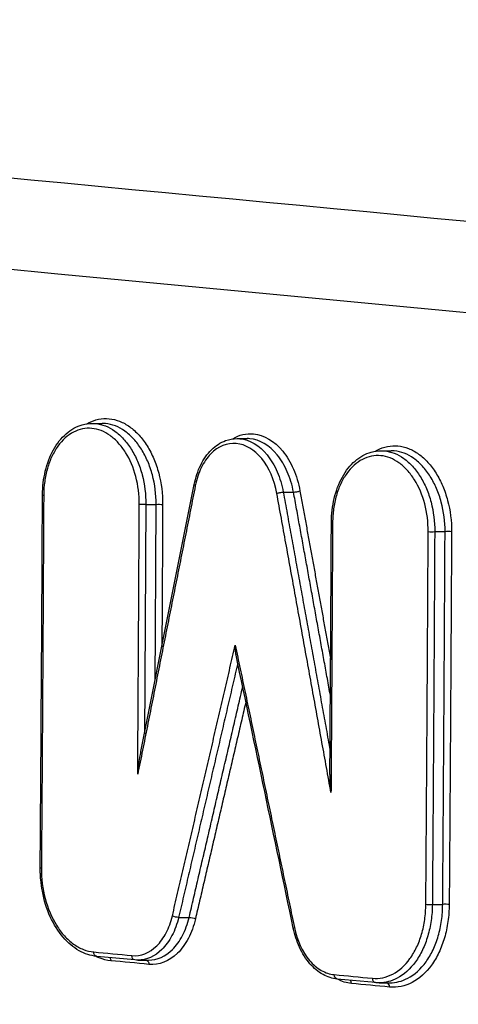
# Model space of a CAD drawing. Units: millimetres. Extents: x -7007 to 6998, y -5642 to 5736.
# Drawn here: x -3145 to -3136, y 2521 to 2543 of the extents above; entities that cross this region are included whole.
import ezdxf

# ---------------------------------------------------------------- set-up
doc = ezdxf.new("R2010")
doc.units = ezdxf.units.MM
doc.layers.add('2d', color=230, linetype='Continuous')

msp = doc.modelspace()

# ---------------------------------------------------------------- linework, layer by layer
at = {"layer": '2d'}
for p, q in [((-3143.87, 2534.007), (-3143.654, 2534.007)), ((-3140.735, 2533.679), (-3140.519, 2533.679)), ((-3137.614, 2533.416), (-3137.398, 2533.416)), ((-3139.734, 2532.519), (-3139.512, 2532.519)), ((-3142.711, 2532.254), (-3142.487, 2532.254)), ((-3136.455, 2531.664), (-3136.231, 2531.664)), ((-3136.506, 2523.597), (-3136.282, 2523.597)), ((-3142, 2523.315), (-3141.773, 2523.315)), ((-3142.949, 2522.394), (-3143.775, 2522.472)), ((-3142.882, 2522.391), (-3142.651, 2522.391)), ((-3137.739, 2521.903), (-3138.565, 2521.981)), ((-3137.658, 2521.899), (-3137.427, 2521.899))]:
    msp.add_line(p, q, dxfattribs=at)
at = {"layer": '2d', "extrusion": (0, 0, -1)}
for centre, major_axis, ratio, start_param, end_param in [((-3141.564, 2532.664), (0.0981, -0.0195), 0.279472, 2.374274, 3.141593), ((-3139.8, 2532.498), (0.0984, 0.0179), 0.125287, 3.878286, 5.459655), ((-3142.777, 2532.26), (0.1, -0.0005), 0.080052, 0.841479, 2.409137), ((-3142.42, 2532.248), (0.1, -0.0005), 0.080046, 3.983071, 5.55073), ((-3138.592, 2531.865), (0.1, -0.0005), 0.079957, 2.409138, 3.141593), ((-3142.062, 2523.353), (0.0974, -0.0227), 0.305935, 0.812403, 2.365873), ((-3141.711, 2523.278), (0.0974, -0.0227), 0.305916, 3.953988, 5.507471), ((-3139.42, 2523.103), (0.0979, 0.0204), 0.157995, 3.141593, 3.882744), ((-3143.766, 2522.572), (0.0094, 0.0996), 0.741285, 3.141593, 4.596195), ((-3143.544, 2522.372), (0.0094, 0.0996), 0.741289, 0.678577, 1.454679), ((-3142.94, 2522.494), (0.0094, 0.0996), 0.741287, 3.141593, 4.596223), ((-3142.718, 2522.294), (0.0094, 0.0996), 0.74129, 0.173134, 1.454707), ((-3138.556, 2522.08), (0.0094, 0.0996), 0.741293, 3.141593, 4.596373)]:
    msp.add_ellipse(centre, major_axis=major_axis, ratio=ratio, start_param=start_param, end_param=end_param, dxfattribs=at)
at = {"layer": '2d'}
for centre, major_axis, ratio, start_param, end_param in [((-3139.447, 2532.54), (0.0984, 0.0179), 0.12528, 3.965122, 5.546494), ((-3144.848, 2532.456), (0.1, -0.0005), 0.080099, 3.141593, 3.874048), ((-3136.521, 2531.67), (0.1, -0.0005), 0.07991, 3.874047, 5.441719), ((-3136.164, 2531.657), (0.1, -0.0005), 0.079903, 0.732455, 2.300127), ((-3144.897, 2524.389), (0.1, -0.0007), 0.078152, 3.141593, 3.874037), ((-3136.573, 2523.603), (0.1, -0.0007), 0.077962, 3.874035, 5.441892), ((-3136.215, 2523.591), (0.1, -0.0007), 0.077956, 0.732443, 2.3003), ((-3138.334, 2521.881), (0.0094, 0.0996), 0.741296, -1.454857, -0.678539), ((-3137.73, 2522.002), (0.0094, 0.0996), 0.741294, 1.686785, 3.141593), ((-3137.508, 2521.803), (0.0094, 0.0996), 0.741297, -1.454885, -0.19987)]:
    msp.add_ellipse(centre, major_axis=major_axis, ratio=ratio, start_param=start_param, end_param=end_param, dxfattribs=at)
for points in [[(-2764.919, 2524.187), (-2892.786, 2536.566), (-3020.675, 2548.942), (-3148.57, 2561.319)], [(-2824.499, 2507.011), (-2934.035, 2517.297), (-3051.44, 2528.39), (-3176.742, 2540.289)], [(-3143.653, 2534.007), (-3143.654, 2534.007), (-3143.654, 2534.007), (-3143.654, 2534.007)], [(-3140.518, 2533.679), (-3140.518, 2533.679), (-3140.519, 2533.679), (-3140.519, 2533.679)], [(-3137.397, 2533.416), (-3137.397, 2533.416), (-3137.398, 2533.416), (-3137.398, 2533.416)], [(-3142.816, 2526.908), (-3142.43, 2528.833), (-3142.045, 2530.759), (-3141.663, 2532.684)], [(-3144.997, 2524.39), (-3144.978, 2527.079), (-3144.961, 2529.767), (-3144.948, 2532.456)], [(-3138.724, 2526.504), (-3138.712, 2528.291), (-3138.701, 2530.078), (-3138.692, 2531.866)], [(-3139.518, 2523.083), (-3139.929, 2525.052), (-3140.342, 2527.022), (-3140.757, 2528.991)], [(-3143.84, 2522.567), (-3143.565, 2522.541), (-3143.289, 2522.515), (-3143.014, 2522.489)], [(-3142.643, 2522.299), (-3142.919, 2522.325), (-3143.194, 2522.351), (-3143.469, 2522.377)], [(-3142.883, 2522.391), (-3142.905, 2522.391), (-3142.927, 2522.392), (-3142.949, 2522.394)], [(-3142.882, 2522.391), (-3142.882, 2522.391), (-3142.882, 2522.391), (-3142.883, 2522.391)], [(-3138.63, 2522.076), (-3138.355, 2522.05), (-3138.08, 2522.024), (-3137.804, 2521.998)], [(-3138.259, 2521.885), (-3138.363, 2521.895), (-3138.464, 2521.927), (-3138.562, 2521.98)], [(-3137.433, 2521.807), (-3137.709, 2521.833), (-3137.984, 2521.859), (-3138.259, 2521.885)], [(-3137.659, 2521.899), (-3137.686, 2521.899), (-3137.712, 2521.9), (-3137.739, 2521.903)], [(-3137.658, 2521.899), (-3137.658, 2521.899), (-3137.658, 2521.899), (-3137.659, 2521.899)]]:
    msp.add_open_spline(points, degree=3, dxfattribs=at)
for points, knots in [([(-3148.109, 2561.313), (-3125.892, 2559.163), (-3103.676, 2557.013), (-3014.811, 2548.413), (-2948.166, 2541.963), (-2842.5, 2531.736), (-2803.478, 2527.959), (-2764.457, 2524.181)], [0, 0, 0, 0, 10, 10, 40, 40, 57.567523, 57.567523, 57.567523, 57.567523]), ([(-3163.534, 2560.261), (-3140.499, 2558.027), (-3117.464, 2555.793), (-3094.429, 2553.559), (-3000.484, 2544.448), (-2906.539, 2535.338), (-2812.593, 2526.227)], [0, 0, 0, 0, 0.1038136, 0.1038136, 0.1038136, 0.5272032, 0.5272032, 0.5272032, 0.5272032]), ([(-2813.535, 2525.885), (-2814.867, 2526.013), (-2816.2, 2526.142), (-2817.532, 2526.27), (-2822.862, 2526.783), (-2828.192, 2527.297), (-2833.521, 2527.81), (-2854.84, 2529.864), (-2876.159, 2531.917), (-2897.477, 2533.97), (-2942.024, 2538.26), (-2986.57, 2542.549), (-3031.116, 2546.837), (-3075.661, 2551.126), (-3120.205, 2555.413), (-3164.749, 2559.699)], [0, 0, 0, 0, 0.006, 0.006, 0.006, 0.03, 0.03, 0.03, 0.126, 0.126, 0.126, 0.3266017, 0.3266017, 0.3266017, 0.5272033, 0.5272033, 0.5272033, 0.5272033]), ([(-3176.32, 2542.228), (-3144.264, 2539.19), (-3113.563, 2536.281), (-3069.541, 2532.114), (-3048.038, 2530.08), (-3023.839, 2527.792), (-3011.961, 2526.67), (-3006.077, 2526.114), (-3003.149, 2525.838), (-3001.689, 2525.7), (-3000.96, 2525.631), (-3000.595, 2525.597), (-3000.413, 2525.579), (-3000.322, 2525.571), (-3000.276, 2525.566), (-3000.253, 2525.564), (-3000.242, 2525.563), (-3000.236, 2525.563), (-3000.234, 2525.562), (-3000.232, 2525.562), (-3000.233, 2525.562), (-2941.858, 2520.05), (-2898.014, 2515.918), (-2839.35, 2510.398), (-2824.53, 2509.009), (-2824.215, 2508.988)], [0, 0, 0, 0, 0.25, 0.25, 0.375, 0.4375, 0.46875, 0.484375, 0.4921875, 0.4960938, 0.4980469, 0.4990234, 0.4995117, 0.4997559, 0.4998779, 0.499939, 0.4999695, 0.4999847, 0.4999924, 0.4999924, 0.5, 0.5, 0.75, 0.75, 0.9999834, 0.9999834, 0.9999834, 0.9999834]), ([(-3143.991, 2533.997), (-3143.979, 2534.004), (-3143.967, 2534.011), (-3143.814, 2534.091), (-3143.659, 2534.123), (-3143.431, 2534.101), (-3143.353, 2534.082), (-3143.203, 2534.024), (-3143.131, 2533.984), (-3142.989, 2533.883), (-3142.921, 2533.822), (-3142.795, 2533.684), (-3142.736, 2533.606), (-3142.628, 2533.433), (-3142.58, 2533.34), (-3142.496, 2533.143), (-3142.46, 2533.038), (-3142.374, 2532.712), (-3142.345, 2532.483), (-3142.346, 2532.253)], [0.001992166, 0.001992166, 0.001992166, 0.001992166, 0.002051196, 0.002051196, 0.002734928, 0.002734928, 0.003076794, 0.003076794, 0.00341866, 0.00341866, 0.003760526, 0.003760526, 0.004102391, 0.004102391, 0.004444257, 0.004444257, 0.004786123, 0.004786123, 0.005469855, 0.005469855, 0.005469855, 0.005469855]), ([(-3144.948, 2532.456), (-3144.947, 2532.632), (-3144.926, 2532.809), (-3144.847, 2533.14), (-3144.787, 2533.299), (-3144.635, 2533.572), (-3144.541, 2533.691), (-3144.331, 2533.874), (-3144.211, 2533.941), (-3144.016, 2533.996), (-3143.943, 2534.007), (-3143.869, 2534.007)], [0, 0, 0, 0, 0.0530714, 0.0530714, 0.1071198, 0.1071198, 0.1610533, 0.1610533, 0.2147638, 0.2147638, 0.2454083, 0.2454083, 0.2454083, 0.2454083]), ([(-3142.852, 2532.255), (-3142.851, 2532.459), (-3142.877, 2532.662), (-3142.979, 2533.047), (-3143.054, 2533.224), (-3143.198, 2533.454), (-3143.25, 2533.523), (-3143.362, 2533.645), (-3143.422, 2533.699), (-3143.547, 2533.789), (-3143.611, 2533.824), (-3143.744, 2533.876), (-3143.813, 2533.892), (-3144.015, 2533.911), (-3144.152, 2533.883), (-3144.402, 2533.753), (-3144.518, 2533.648), (-3144.662, 2533.448), (-3144.706, 2533.372), (-3144.782, 2533.211), (-3144.814, 2533.126), (-3144.867, 2532.943), (-3144.887, 2532.847), (-3144.914, 2532.652), (-3144.922, 2532.553), (-3144.922, 2532.451)], [0, 0, 0, 0, 0.000613374, 0.000613374, 0.001226748, 0.001226748, 0.001533436, 0.001533436, 0.001840123, 0.001840123, 0.00214681, 0.00214681, 0.002453497, 0.002453497, 0.003066871, 0.003066871, 0.003680245, 0.003680245, 0.003986932, 0.003986932, 0.00429362, 0.00429362, 0.004600307, 0.004600307, 0.004906994, 0.004906994, 0.004906994, 0.004906994]), ([(-3143.869, 2534.007), (-3143.847, 2534.007), (-3143.824, 2534.006), (-3143.73, 2533.997), (-3143.657, 2533.979), (-3143.516, 2533.924), (-3143.447, 2533.886), (-3143.314, 2533.791), (-3143.25, 2533.734), (-3143.132, 2533.603), (-3143.076, 2533.53), (-3142.975, 2533.367), (-3142.93, 2533.279), (-3142.851, 2533.094), (-3142.817, 2532.994), (-3142.736, 2532.687), (-3142.709, 2532.471), (-3142.711, 2532.254)], [0.002477143, 0.002477143, 0.002477143, 0.002477143, 0.002578293, 0.002578293, 0.002900579, 0.002900579, 0.003222866, 0.003222866, 0.003545153, 0.003545153, 0.003867439, 0.003867439, 0.004189726, 0.004189726, 0.004512012, 0.004512012, 0.005156586, 0.005156586, 0.005156586, 0.005156586]), ([(-3142.487, 2532.254), (-3142.486, 2532.471), (-3142.514, 2532.687), (-3142.596, 2532.994), (-3142.631, 2533.093), (-3142.71, 2533.279), (-3142.755, 2533.367), (-3142.858, 2533.53), (-3142.913, 2533.603), (-3143.033, 2533.734), (-3143.097, 2533.791), (-3143.23, 2533.886), (-3143.299, 2533.924), (-3143.44, 2533.979), (-3143.513, 2533.997), (-3143.608, 2534.006), (-3143.631, 2534.007), (-3143.653, 2534.007)], [0, 0, 0, 0, 0.00065304, 0.00065304, 0.00097956, 0.00097956, 0.00130608, 0.00130608, 0.0016326, 0.0016326, 0.00195912, 0.00195912, 0.002285639, 0.002285639, 0.002612159, 0.002612159, 0.002714776, 0.002714776, 0.002714776, 0.002714776]), ([(-3140.828, 2533.673), (-3140.687, 2533.758), (-3140.534, 2533.796), (-3140.152, 2533.76), (-3139.927, 2533.626), (-3139.657, 2533.295), (-3139.578, 2533.163), (-3139.452, 2532.873), (-3139.403, 2532.712), (-3139.373, 2532.545)], [0.001335339, 0.001335339, 0.001335339, 0.001335339, 0.002025176, 0.002025176, 0.003037764, 0.003037764, 0.003544058, 0.003544058, 0.004050352, 0.004050352, 0.004050352, 0.004050352]), ([(-3141.663, 2532.684), (-3141.633, 2532.834), (-3141.585, 2532.977), (-3141.46, 2533.232), (-3141.38, 2533.345), (-3141.198, 2533.525), (-3141.094, 2533.593), (-3140.903, 2533.664), (-3140.819, 2533.679), (-3140.734, 2533.679)], [0, 0, 0, 0, 0.0476043, 0.0476043, 0.0959269, 0.0959269, 0.1440458, 0.1440458, 0.1791699, 0.1791699, 0.1791699, 0.1791699]), ([(-3139.874, 2532.493), (-3139.927, 2532.784), (-3140.044, 2533.051), (-3140.357, 2533.436), (-3140.554, 2533.553), (-3140.95, 2533.59), (-3141.147, 2533.51), (-3141.386, 2533.264), (-3141.455, 2533.164), (-3141.568, 2532.929), (-3141.611, 2532.8), (-3141.639, 2532.659)], [0, 0, 0, 0, 0.00089072, 0.00089072, 0.00178144, 0.00178144, 0.00267216, 0.00267216, 0.00311752, 0.00311752, 0.003562879, 0.003562879, 0.003562879, 0.003562879]), ([(-3140.734, 2533.679), (-3140.714, 2533.679), (-3140.694, 2533.678), (-3140.461, 2533.657), (-3140.251, 2533.531), (-3139.999, 2533.221), (-3139.925, 2533.098), (-3139.807, 2532.826), (-3139.762, 2532.675), (-3139.734, 2532.519)], [0.001806528, 0.001806528, 0.001806528, 0.001806528, 0.001896233, 0.001896233, 0.00284435, 0.00284435, 0.003318408, 0.003318408, 0.003792466, 0.003792466, 0.003792466, 0.003792466]), ([(-3139.512, 2532.519), (-3139.541, 2532.675), (-3139.587, 2532.826), (-3139.706, 2533.098), (-3139.78, 2533.221), (-3140.034, 2533.531), (-3140.245, 2533.656), (-3140.478, 2533.678), (-3140.498, 2533.679), (-3140.518, 2533.679)], [0, 0, 0, 0, 0.00047785, 0.00047785, 0.000955699, 0.000955699, 0.001911398, 0.001911398, 0.00200211, 0.00200211, 0.00200211, 0.00200211]), ([(-3138.692, 2531.866), (-3138.691, 2532.042), (-3138.67, 2532.219), (-3138.591, 2532.55), (-3138.531, 2532.708), (-3138.379, 2532.982), (-3138.285, 2533.101), (-3138.074, 2533.284), (-3137.955, 2533.351), (-3137.759, 2533.406), (-3137.686, 2533.416), (-3137.613, 2533.416)], [0, 0, 0, 0, 0.0530702, 0.0530702, 0.1071175, 0.1071175, 0.1610503, 0.1610503, 0.2147612, 0.2147612, 0.2454065, 0.2454065, 0.2454065, 0.2454065]), ([(-3137.735, 2533.407), (-3137.723, 2533.414), (-3137.711, 2533.421), (-3137.557, 2533.501), (-3137.403, 2533.532), (-3137.174, 2533.511), (-3137.097, 2533.492), (-3136.947, 2533.433), (-3136.874, 2533.394), (-3136.733, 2533.293), (-3136.665, 2533.232), (-3136.539, 2533.093), (-3136.48, 2533.016), (-3136.372, 2532.843), (-3136.324, 2532.75), (-3136.24, 2532.553), (-3136.204, 2532.447), (-3136.118, 2532.122), (-3136.089, 2531.893), (-3136.09, 2531.662)], [0.001992242, 0.001992242, 0.001992242, 0.001992242, 0.002051185, 0.002051185, 0.002734913, 0.002734913, 0.003076777, 0.003076777, 0.003418641, 0.003418641, 0.003760506, 0.003760506, 0.00410237, 0.00410237, 0.004444234, 0.004444234, 0.004786098, 0.004786098, 0.005469826, 0.005469826, 0.005469826, 0.005469826]), ([(-3137.613, 2533.416), (-3137.591, 2533.416), (-3137.568, 2533.415), (-3137.474, 2533.406), (-3137.401, 2533.389), (-3137.26, 2533.333), (-3137.191, 2533.296), (-3137.058, 2533.201), (-3136.994, 2533.143), (-3136.875, 2533.013), (-3136.82, 2532.94), (-3136.719, 2532.776), (-3136.673, 2532.689), (-3136.595, 2532.503), (-3136.561, 2532.404), (-3136.48, 2532.097), (-3136.453, 2531.881), (-3136.455, 2531.664)], [0.002477131, 0.002477131, 0.002477131, 0.002477131, 0.002578281, 0.002578281, 0.002900566, 0.002900566, 0.003222851, 0.003222851, 0.003545136, 0.003545136, 0.003867421, 0.003867421, 0.004189706, 0.004189706, 0.004511991, 0.004511991, 0.005156562, 0.005156562, 0.005156562, 0.005156562]), ([(-3136.231, 2531.664), (-3136.23, 2531.881), (-3136.258, 2532.097), (-3136.34, 2532.404), (-3136.375, 2532.503), (-3136.454, 2532.689), (-3136.499, 2532.776), (-3136.602, 2532.94), (-3136.657, 2533.013), (-3136.776, 2533.143), (-3136.841, 2533.201), (-3136.974, 2533.296), (-3137.043, 2533.333), (-3137.184, 2533.389), (-3137.257, 2533.406), (-3137.352, 2533.415), (-3137.374, 2533.416), (-3137.397, 2533.416)], [0, 0, 0, 0, 0.000653036, 0.000653036, 0.000979554, 0.000979554, 0.001306072, 0.001306072, 0.00163259, 0.00163259, 0.001959108, 0.001959108, 0.002285626, 0.002285626, 0.002612144, 0.002612144, 0.00271476, 0.00271476, 0.00271476, 0.00271476]), ([(-3136.596, 2531.665), (-3136.595, 2531.869), (-3136.621, 2532.072), (-3136.723, 2532.456), (-3136.798, 2532.634), (-3136.942, 2532.864), (-3136.994, 2532.932), (-3137.105, 2533.055), (-3137.166, 2533.109), (-3137.291, 2533.198), (-3137.355, 2533.233), (-3137.488, 2533.285), (-3137.556, 2533.302), (-3137.759, 2533.321), (-3137.896, 2533.293), (-3138.145, 2533.162), (-3138.262, 2533.058), (-3138.406, 2532.857), (-3138.45, 2532.782), (-3138.526, 2532.621), (-3138.558, 2532.535), (-3138.611, 2532.353), (-3138.631, 2532.257), (-3138.658, 2532.062), (-3138.666, 2531.962), (-3138.666, 2531.86)], [0, 0, 0, 0, 0.000613371, 0.000613371, 0.001226742, 0.001226742, 0.001533428, 0.001533428, 0.001840113, 0.001840113, 0.002146799, 0.002146799, 0.002453484, 0.002453484, 0.003066855, 0.003066855, 0.003680226, 0.003680226, 0.003986912, 0.003986912, 0.004293597, 0.004293597, 0.004600283, 0.004600283, 0.004906968, 0.004906968, 0.004906968, 0.004906968]), ([(-3140.757, 2528.991), (-3140.759, 2529.005), (-3140.762, 2529.019), (-3140.772, 2529.089), (-3140.775, 2529.147), (-3140.775, 2529.205)], [0.0001330442, 0.0001330442, 0.0001330442, 0.0001330442, 0.0001766173, 0.0001766173, 0.0003532345, 0.0003532345, 0.0003532345, 0.0003532345]), ([(-3142.886, 2526.414), (-3142.874, 2526.535), (-3142.859, 2526.657), (-3142.832, 2526.822), (-3142.824, 2526.865), (-3142.816, 2526.908)], [-0.0000038272, -0.0000038272, -0.0000038272, -0.0000038272, 0.0003681077, 0.0003681077, 0.0005006075, 0.0005006075, 0.0005006075, 0.0005006075]), ([(-3138.701, 2526.019), (-3138.712, 2526.143), (-3138.719, 2526.266), (-3138.723, 2526.428), (-3138.724, 2526.466), (-3138.724, 2526.504)], [-0.0000038273, -0.0000038273, -0.0000038273, -0.0000038273, 0.0003683093, 0.0003683093, 0.0004821004, 0.0004821004, 0.0004821004, 0.0004821004]), ([(-3143.775, 2522.472), (-3143.905, 2522.485), (-3144.035, 2522.527), (-3144.281, 2522.665), (-3144.399, 2522.765), (-3144.611, 2523.012), (-3144.705, 2523.164), (-3144.857, 2523.499), (-3144.915, 2523.687), (-3144.967, 2523.962), (-3144.979, 2524.046), (-3144.99, 2524.174), (-3144.993, 2524.217), (-3144.995, 2524.271), (-3144.996, 2524.281), (-3144.997, 2524.325), (-3144.997, 2524.357), (-3144.997, 2524.39)], [0, 0, 0, 0, 0.0546543, 0.0546543, 0.1113095, 0.1113095, 0.1698072, 0.1698072, 0.2292317, 0.2292317, 0.25465, 0.25465, 0.2675896, 0.2675896, 0.2708392, 0.2708392, 0.2805976, 0.2805976, 0.2805976, 0.2805976]), ([(-3144.972, 2524.384), (-3144.973, 2524.159), (-3144.945, 2523.932), (-3144.833, 2523.51), (-3144.75, 2523.312), (-3144.593, 2523.06), (-3144.535, 2522.983), (-3144.411, 2522.847), (-3144.346, 2522.788), (-3144.208, 2522.69), (-3144.136, 2522.65), (-3143.99, 2522.593), (-3143.916, 2522.575), (-3143.84, 2522.567)], [0, 0, 0, 0, 0.000674549, 0.000674549, 0.001349099, 0.001349099, 0.001686374, 0.001686374, 0.002023648, 0.002023648, 0.002360923, 0.002360923, 0.002698198, 0.002698198, 0.002698198, 0.002698198]), ([(-3137.804, 2521.998), (-3137.653, 2521.983), (-3137.503, 2522.015), (-3137.226, 2522.159), (-3137.097, 2522.275), (-3136.937, 2522.496), (-3136.889, 2522.58), (-3136.804, 2522.758), (-3136.768, 2522.852), (-3136.709, 2523.054), (-3136.687, 2523.16), (-3136.656, 2523.376), (-3136.648, 2523.486), (-3136.647, 2523.599)], [0, 0, 0, 0, 0.000674572, 0.000674572, 0.001349144, 0.001349144, 0.00168643, 0.00168643, 0.002023715, 0.002023715, 0.002361001, 0.002361001, 0.002698287, 0.002698287, 0.002698287, 0.002698287]), ([(-3136.506, 2523.597), (-3136.507, 2523.478), (-3136.516, 2523.361), (-3136.549, 2523.133), (-3136.573, 2523.02), (-3136.636, 2522.807), (-3136.674, 2522.707), (-3136.764, 2522.519), (-3136.816, 2522.43), (-3136.985, 2522.196), (-3137.122, 2522.074), (-3137.391, 2521.933), (-3137.524, 2521.899), (-3137.658, 2521.899)], [0, 0, 0, 0, 0.000354048, 0.000354048, 0.000708096, 0.000708096, 0.001062144, 0.001062144, 0.001416191, 0.001416191, 0.002124287, 0.002124287, 0.002719514, 0.002719514, 0.002719514, 0.002719514]), ([(-3136.141, 2523.595), (-3136.142, 2523.469), (-3136.151, 2523.346), (-3136.185, 2523.106), (-3136.211, 2522.987), (-3136.276, 2522.762), (-3136.316, 2522.656), (-3136.411, 2522.457), (-3136.465, 2522.364), (-3136.644, 2522.117), (-3136.788, 2521.988), (-3137.096, 2521.826), (-3137.265, 2521.791), (-3137.433, 2521.807)], [0, 0, 0, 0, 0.00037361, 0.00037361, 0.00074722, 0.00074722, 0.00112083, 0.00112083, 0.00149444, 0.00149444, 0.00224166, 0.00224166, 0.002988879, 0.002988879, 0.002988879, 0.002988879]), ([(-3137.427, 2521.899), (-3137.293, 2521.899), (-3137.161, 2521.933), (-3136.892, 2522.074), (-3136.756, 2522.196), (-3136.587, 2522.43), (-3136.535, 2522.519), (-3136.447, 2522.707), (-3136.409, 2522.807), (-3136.347, 2523.02), (-3136.323, 2523.133), (-3136.291, 2523.361), (-3136.283, 2523.478), (-3136.282, 2523.597)], [0.0001138, 0.0001138, 0.0001138, 0.0001138, 0.000714018, 0.000714018, 0.001428037, 0.001428037, 0.001785046, 0.001785046, 0.002142055, 0.002142055, 0.002499064, 0.002499064, 0.002856074, 0.002856074, 0.002856074, 0.002856074]), ([(-3143.014, 2522.489), (-3142.821, 2522.471), (-3142.63, 2522.546), (-3142.396, 2522.776), (-3142.327, 2522.871), (-3142.212, 2523.092), (-3142.167, 2523.214), (-3142.136, 2523.348)], [0, 0, 0, 0, 0.000860901, 0.000860901, 0.001291352, 0.001291352, 0.001721803, 0.001721803, 0.001721803, 0.001721803]), ([(-3142, 2523.315), (-3142.033, 2523.172), (-3142.082, 2523.04), (-3142.206, 2522.803), (-3142.28, 2522.702), (-3142.515, 2522.471), (-3142.696, 2522.392), (-3142.882, 2522.391)], [0, 0, 0, 0, 0.000458536, 0.000458536, 0.000917072, 0.000917072, 0.001742383, 0.001742383, 0.001742383, 0.001742383]), ([(-3142.651, 2522.391), (-3142.466, 2522.392), (-3142.285, 2522.471), (-3142.051, 2522.702), (-3141.977, 2522.803), (-3141.854, 2523.04), (-3141.807, 2523.172), (-3141.773, 2523.315)], [0.000092413, 0.000092413, 0.000092413, 0.000092413, 0.000923683, 0.000923683, 0.001385525, 0.001385525, 0.001847367, 0.001847367, 0.001847367, 0.001847367]), ([(-3141.637, 2523.283), (-3141.673, 2523.129), (-3141.724, 2522.989), (-3141.856, 2522.736), (-3141.935, 2522.627), (-3142.204, 2522.364), (-3142.422, 2522.278), (-3142.643, 2522.299)], [0, 0, 0, 0, 0.000489705, 0.000489705, 0.00097941, 0.00097941, 0.00195882, 0.00195882, 0.00195882, 0.00195882]), ([(-3138.565, 2521.981), (-3138.67, 2521.991), (-3138.776, 2522.025), (-3138.975, 2522.135), (-3139.071, 2522.215), (-3139.244, 2522.414), (-3139.321, 2522.537), (-3139.442, 2522.798), (-3139.487, 2522.938), (-3139.518, 2523.083)], [0, 0, 0, 0, 0.043678, 0.043678, 0.0892013, 0.0892013, 0.1368078, 0.1368078, 0.1815854, 0.1815854, 0.1815854, 0.1815854]), ([(-3139.494, 2523.099), (-3139.436, 2522.819), (-3139.319, 2522.568), (-3139.088, 2522.294), (-3139.003, 2522.222), (-3138.821, 2522.116), (-3138.727, 2522.085), (-3138.63, 2522.076)], [0, 0, 0, 0, 0.000860911, 0.000860911, 0.001291366, 0.001291366, 0.001721821, 0.001721821, 0.001721821, 0.001721821]), ([(-3143.469, 2522.377), (-3143.554, 2522.385), (-3143.637, 2522.405), (-3143.747, 2522.448), (-3143.776, 2522.461), (-3143.804, 2522.476)], [0, 0, 0, 0, 0.0003736445, 0.0003736445, 0.0005060007, 0.0005060007, 0.0005060007, 0.0005060007])]:
    msp.add_open_spline(points, degree=3, knots=knots, dxfattribs=at)
for points, weights in [([(-3141.639, 2532.659), (-3142.053, 2530.578), (-3142.469, 2528.496), (-3142.886, 2526.414)], [1, 0.999999569019, 0.999999569019, 1]), ([(-3139.734, 2532.519), (-3139.395, 2530.655), (-3139.057, 2528.791), (-3138.721, 2526.928)], [1, 0.999999643375, 0.999999632183, 0.999999966424]), ([(-3138.713, 2528.115), (-3138.979, 2529.583), (-3139.245, 2531.051), (-3139.512, 2532.519)], [0.999999800238, 0.999999652597, 0.999999719185, 1]), ([(-3139.373, 2532.545), (-3139.151, 2531.326), (-3138.929, 2530.106), (-3138.708, 2528.887)], [1, 0.999999795065, 0.999999737966, 0.999999828705]), ([(-3144.922, 2532.451), (-3144.936, 2529.762), (-3144.952, 2527.073), (-3144.972, 2524.384)], [1, 0.999999281079, 0.999999281079, 1]), ([(-3138.701, 2526.019), (-3139.09, 2528.177), (-3139.481, 2530.335), (-3139.874, 2532.493)], [1, 0.99999953692, 0.99999953692, 1]), ([(-3142.886, 2526.414), (-3142.873, 2528.361), (-3142.862, 2530.308), (-3142.852, 2532.255)], [1, 0.999999622998, 0.999999622998, 1]), ([(-3142.711, 2532.254), (-3142.719, 2530.599), (-3142.729, 2528.944), (-3142.739, 2527.289)], [1, 0.999999718827, 0.99999971006, 0.9999999737]), ([(-3142.508, 2528.444), (-3142.5, 2529.714), (-3142.493, 2530.984), (-3142.487, 2532.254)], [0.99999983392, 0.999999728974, 0.999999784334, 1]), ([(-3142.346, 2532.253), (-3142.351, 2531.226), (-3142.357, 2530.199), (-3142.363, 2529.172)], [1, 0.999999849959, 0.999999804764, 0.999999864417]), ([(-3138.666, 2531.86), (-3138.676, 2529.913), (-3138.688, 2527.966), (-3138.701, 2526.019)], [1, 0.999999623003, 0.999999623003, 1]), ([(-3136.647, 2523.599), (-3136.627, 2526.287), (-3136.61, 2528.976), (-3136.596, 2531.665)], [1, 0.999999281099, 0.999999281099, 1]), ([(-3136.455, 2531.664), (-3136.469, 2528.975), (-3136.486, 2526.286), (-3136.506, 2523.597)], [1, 0.999999281099, 0.999999281099, 1]), ([(-3136.282, 2523.597), (-3136.262, 2526.286), (-3136.245, 2528.975), (-3136.231, 2531.664)], [1, 0.999999281257, 0.999999281257, 1]), ([(-3136.09, 2531.662), (-3136.104, 2528.973), (-3136.121, 2526.284), (-3136.141, 2523.595)], [1, 0.999999281257, 0.999999281257, 1]), ([(-3142.136, 2523.348), (-3141.681, 2525.301), (-3141.227, 2527.253), (-3140.775, 2529.205)], [1, 0.999999620944, 0.999999620944, 1]), ([(-3140.775, 2529.205), (-3140.346, 2527.17), (-3139.919, 2525.134), (-3139.494, 2523.099)], [1, 0.999999587986, 0.999999587986, 1]), ([(-3140.72, 2528.819), (-3141.145, 2526.985), (-3141.572, 2525.15), (-3142, 2523.315)], [0.999999986851, 0.99999965655, 0.999999660933, 1]), ([(-3141.773, 2523.315), (-3141.385, 2524.979), (-3140.998, 2526.643), (-3140.613, 2528.307)], [1, 0.999999692542, 0.999999660337, 0.999999903383]), ([(-3140.544, 2527.982), (-3140.907, 2526.416), (-3141.272, 2524.849), (-3141.637, 2523.283)], [0.999999907264, 0.999999694277, 0.999999725189, 1])]:
    msp.add_rational_spline(points, weights, degree=3, dxfattribs=at)

doc.saveas('drawing.dxf')
